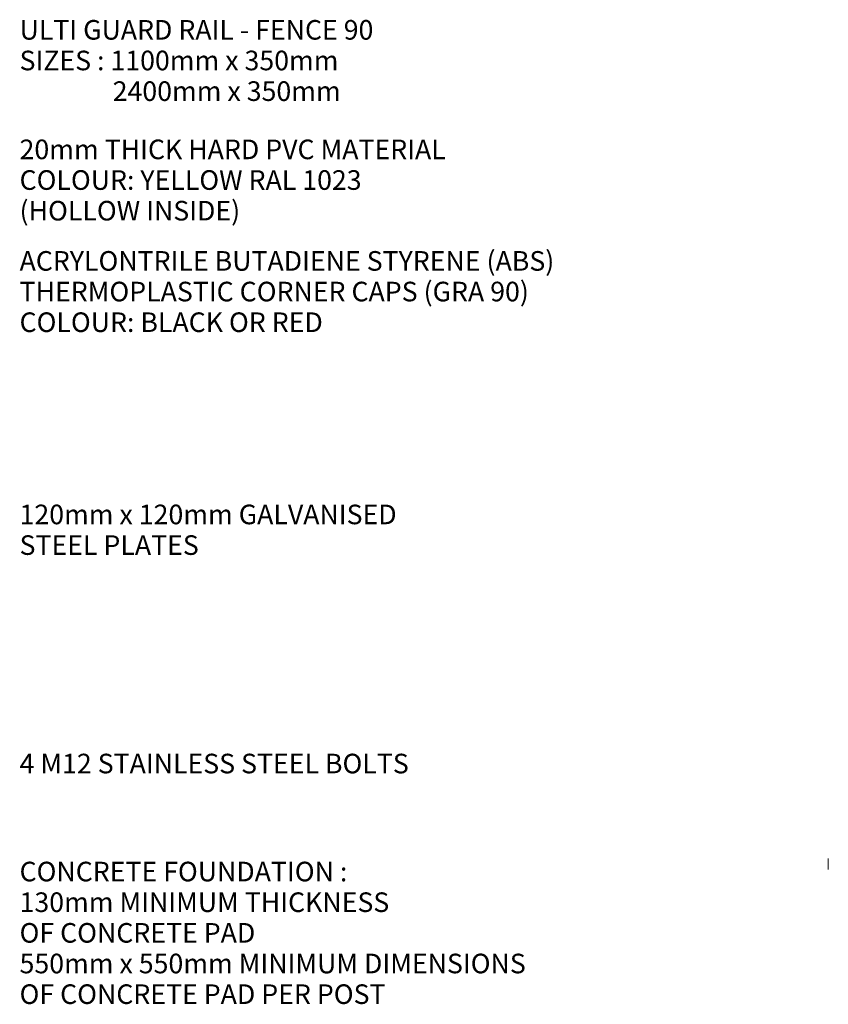
# Model space of a CAD drawing. Units: millimetres. Extents: x 50 to 6809, y -488 to 816.
# Drawn here: x 4935 to 5747, y -277 to 711 of the extents above; entities that cross this region are included whole.
import ezdxf

# ---------------------------------------------------------------- set-up
doc = ezdxf.new("R2010")
doc.units = ezdxf.units.MM
doc.layers.add('A-GENM', color=13, linetype='Continuous', lineweight=18)
doc.layers.add('G-ANNO-TEXT-1', color=7, linetype='Continuous', lineweight=9)
doc.styles.add('Arial_1', font='arial.ttf', dxfattribs={"height": 19.670659})

# ---------------------------------------------------------------- blocks, each defined once
blk = doc.blocks.new('Safety _ Protection_Barrier_UltiGroup_Guard Rail-FENCE 90 - Type 1-238859-3D View 1100')
at = {"layer": 'A-GENM'}
blk.add_line((122.12, -130.6), (122.12, -141.6), dxfattribs=at)

msp = doc.modelspace()

# ---------------------------------------------------------------- block references
at = {"layer": 'A-GENM'}
msp.add_blockref('Safety _ Protection_Barrier_UltiGroup_Guard Rail-FENCE 90 - Type 1-238859-3D View 1100', (5625.33, 0), dxfattribs=at)

# ---------------------------------------------------------------- texts
at = {"layer": 'G-ANNO-TEXT-1', "char_height": 19.6707, "attachment_point": 1, "line_spacing_factor": 0.938532, "style": 'Arial_1'}
for s, insert, width in [('ULTI GUARD RAIL - FENCE 90', (4935, 711.05), 458.2961), ('SIZES : 1100mm x 350mm', (4935, 680.28), 386.7554), ('     2400mm x 350mm', (4998.5, 649.51), 311.9464), ('20mm THICK HARD PVC MATERIAL\\PCOLOUR: YELLOW RAL 1023\\P(HOLLOW INSIDE)\\P', (4935, 591.05), 548.0881), ('ACRYLONTRILE BUTADIENE STYRENE (ABS)\\PTHERMOPLASTIC CORNER CAPS (GRA 90)\\PCOLOUR: BLACK OR RED\\P', (4935, 479.11), 705.2674), ('120mm x 120mm GALVANISED\\PSTEEL PLATES', (4935, 224.62), 470.5782), ('4 M12 STAINLESS STEEL BOLTS\\P\\P', (4935, -25.43), 509.2132), ('CONCRETE FOUNDATION :\\P130mm MINIMUM THICKNESS\\POF CONCRETE PAD\\P550mm x 550mm MINIMUM DIMENSIONS\\POF CONCRETE PAD PER POST', (4935, -133.84), 624.1581)]:
    msp.add_mtext(s, dxfattribs=dict(at, insert=insert, width=width))

doc.saveas('drawing.dxf')
